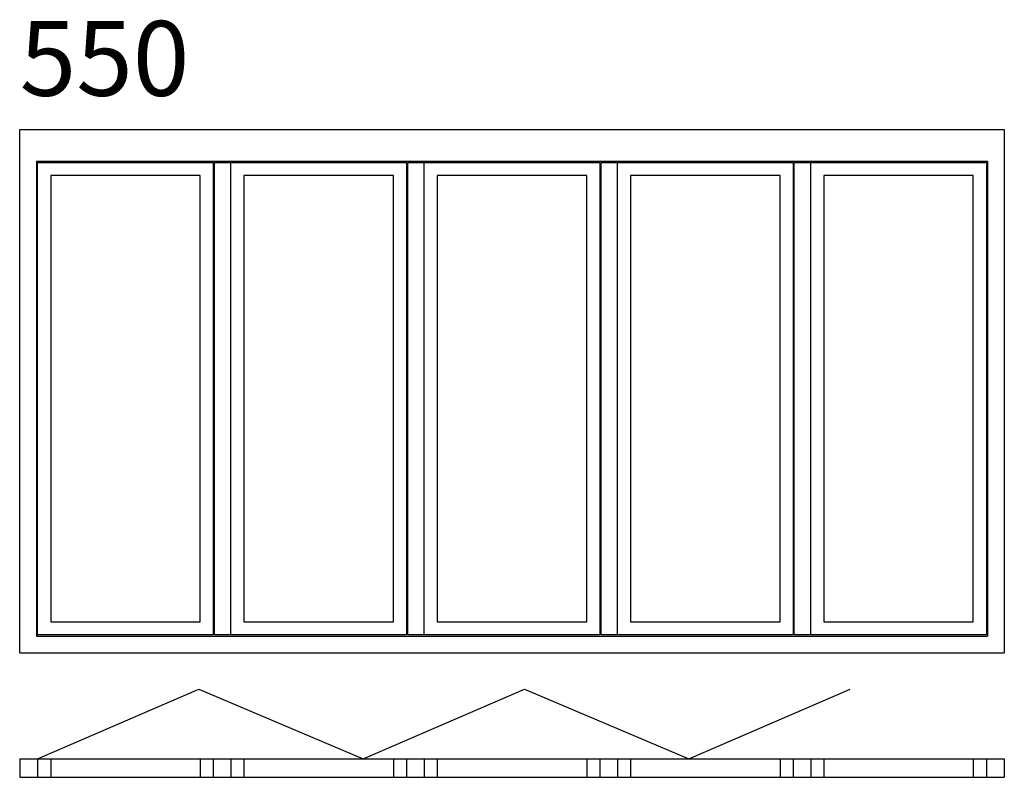
# Model space of a CAD drawing. Extents: x 3 to 3956, y -49 to 2991.
import ezdxf

# ---------------------------------------------------------------- set-up
doc = ezdxf.new("R2010")
doc.units = 0
doc.header["$LTSCALE"] = 4
doc.layers.add('sapa_elevation', color=7, linetype='CONTINUOUS')
doc.styles.add('ISO', font='isocp3.shx')

msp = doc.modelspace()

# ---------------------------------------------------------------- linework, layer by layer
at = {"layer": 'sapa_elevation'}
for p, q in [((3, 2551), (3956, 2551)), ((3, 451), (3, 2551)), ((3956, 2551), (3956, 451)), ((70, 2423), (3889, 2423)), ((70, 2423), (70, 518)), ((75, 2418), (780, 2418)), ((75, 523), (75, 2418)), ((780, 2418), (780, 523)), ((785, 2418), (1556, 2418)), ((785, 523), (785, 2418)), ((851, 523), (851, 2418)), ((1556, 2418), (1556, 523)), ((1561, 2418), (2332, 2418)), ((1561, 523), (1561, 2418)), ((1627, 523), (1627, 2418)), ((2332, 2418), (2332, 523)), ((2337, 2418), (3108, 2418)), ((2337, 523), (2337, 2418)), ((2403, 523), (2403, 2418)), ((3108, 2418), (3108, 523)), ((3113, 523), (3113, 2418)), ((3113, 2418), (3884, 2418)), ((3179, 523), (3179, 2418)), ((3884, 2418), (3884, 523)), ((3889, 2423), (3889, 518)), ((127.5, 2365.5), (127.5, 575.5)), ((727.5, 575.5), (727.5, 2365.5)), ((1503.5, 2365.5), (903.5, 2365.5)), ((1503.5, 2365.5), (903.5, 2365.5)), ((1503.5, 2365.5), (903.5, 2365.5)), ((903.5, 2365.5), (903.5, 575.5)), ((2279.5, 2365.5), (1679.5, 2365.5)), ((2279.5, 2365.5), (1679.5, 2365.5)), ((2279.5, 2365.5), (1679.5, 2365.5)), ((1679.5, 2365.5), (1679.5, 575.5)), ((3055.5, 2365.5), (2455.5, 2365.5)), ((3055.5, 2365.5), (2455.5, 2365.5)), ((3055.5, 2365.5), (2455.5, 2365.5)), ((2455.5, 2365.5), (2455.5, 575.5)), ((3231.5, 2365.5), (3231.5, 575.5)), ((3831.5, 2365.5), (3231.5, 2365.5)), ((3831.5, 575.5), (3831.5, 2365.5)), ((127.5, 575.5), (727.5, 575.5)), ((903.5, 575.5), (1503.5, 575.5)), ((903.5, 575.5), (1503.5, 575.5)), ((903.5, 575.5), (1503.5, 575.5)), ((1679.5, 575.5), (2279.5, 575.5)), ((2455.5, 575.5), (3055.5, 575.5)), ((3231.5, 575.5), (3831.5, 575.5)), ((70, 518), (3889, 518)), ((780, 523), (75, 523)), ((1556, 523), (785, 523)), ((2332, 523), (1561, 523)), ((3108, 523), (2337, 523)), ((3884, 523), (3113, 523)), ((3, 451), (3956, 451)), ((75, 25), (722.1, 304.8)), ((722.1, 304.8), (1382.2, 25)), ((1382.2, 25), (2029.3, 304.8)), ((2029.3, 304.8), (2689.4, 25)), ((2689.4, 25), (3336.5, 304.8)), ((3, 25), (3, -49)), ((3, 25), (3, -49)), ((3, 25), (3956, 25)), ((75, 25), (75, -49)), ((127.5, 25), (127.5, -49)), ((727.5, 25), (727.5, -49)), ((780, 25), (780, -49)), ((851, 25), (851, -49)), ((903.5, 25), (903.5, -49)), ((1503.5, 25), (1503.5, -49)), ((1556, 25), (1556, -49)), ((1627, 25), (1627, -49)), ((1679.5, 25), (1679.5, -49)), ((2279.5, 25), (2279.5, -49)), ((2332, 25), (2332, -49)), ((2403, 25), (2403, -49)), ((2455.5, 25), (2455.5, -49)), ((3055.5, 25), (3055.5, -49)), ((3108, 25), (3108, -49)), ((3179, 25), (3179, -49)), ((3231.5, 25), (3231.5, -49)), ((3831.5, 25), (3831.5, -49)), ((3884, 25), (3884, -49)), ((3956, 25), (3956, -49)), ((3, -49), (3956, -49))]:
    msp.add_line(p, q, dxfattribs=at)
for points in [[(727.5, 2365.5), (127.5, 2365.5)], [(1503.5, 575.5), (1503.5, 2365.5)], [(2279.5, 575.5), (2279.5, 2365.5)], [(3055.5, 575.5), (3055.5, 2365.5)]]:
    msp.add_lwpolyline(points, dxfattribs=at)

# ---------------------------------------------------------------- texts
at = {"layer": 'sapa_elevation', "insert": (3, 2985.9), "char_height": 300, "width": 919.788, "attachment_point": 1, "style": 'ISO'}
msp.add_mtext('550', dxfattribs=at)

doc.saveas('drawing.dxf')
